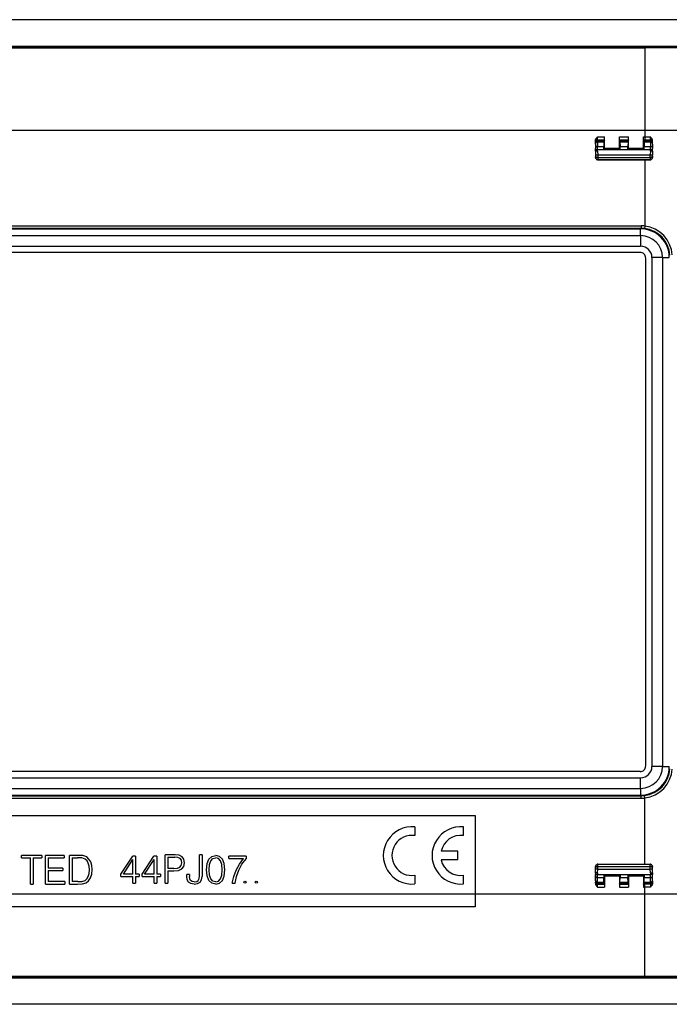
# Model space of a CAD drawing. Extents: x 0 to 420, y 0 to 297.
# Drawn here: x 344 to 382, y 84 to 141 of the extents above; entities that cross this region are included whole.
import ezdxf

# ---------------------------------------------------------------- set-up
doc = ezdxf.new("R2010")
doc.units = 0
doc.layers.get('0').update_dxf_attribs({"linetype": 'CONTINUOUS'})

msp = doc.modelspace()

# ---------------------------------------------------------------- linework, layer by layer
at = {"color": 7}
for p, q in [((396.866608, 141.331329), (258.190002, 141.331329)), ((259.608276, 139.784653), (395.448334, 139.784653)), ((327.726837, 139.768158), (380.159332, 139.768158)), ((327.728973, 139.685333), (380.159332, 139.685333)), ((380.159332, 139.685333), (380.159332, 139.768158)), ((380.159332, 139.685318), (380.159332, 134.896973)), ((330.111633, 134.896973), (380.159332, 134.896973)), ((380.159332, 134.897095), (380.159332, 134.507965)), ((377.27832, 134.211395), (377.27832, 134.282333)), ((377.27832, 134.145294), (377.27832, 134.211395)), ((377.411652, 134.507965), (377.805756, 134.507965)), ((377.411652, 134.344696), (377.411652, 134.507965)), ((377.411652, 134.344696), (377.804657, 134.344696)), ((377.411652, 134.339722), (377.411652, 134.344696)), ((377.411652, 134.339722), (377.411652, 134.278595)), ((377.411652, 134.278595), (377.781738, 134.278595)), ((377.411652, 134.210403), (377.411652, 134.278595)), ((377.411652, 134.210403), (377.779327, 134.210403)), ((377.411652, 134.210403), (377.411652, 133.956787)), ((377.779327, 134.210403), (377.774811, 133.956787)), ((377.779327, 134.210403), (377.781738, 134.278595)), ((377.802917, 134.339722), (377.781738, 134.278595)), ((377.804657, 134.344696), (377.802917, 134.339722)), ((377.804688, 134.344849), (377.805756, 134.507965)), ((377.807007, 133.852692), (377.805756, 134.507965)), ((378.682953, 133.852692), (378.684204, 134.507965)), ((378.684204, 134.507965), (379.20575, 134.507965)), ((378.685303, 134.344849), (378.684204, 134.507965)), ((378.685333, 134.344696), (379.204651, 134.344696)), ((378.685333, 134.344696), (378.708252, 134.278595)), ((378.708252, 134.278595), (379.181732, 134.278595)), ((378.710663, 134.210403), (378.708252, 134.278595)), ((378.710663, 134.210403), (379.179321, 134.210403)), ((378.710663, 134.210403), (378.715149, 133.956787)), ((379.179321, 134.210403), (379.174805, 133.956787)), ((379.179321, 134.210403), (379.181732, 134.278595)), ((379.204651, 134.344696), (379.181732, 134.278595)), ((379.204681, 134.344849), (379.20575, 134.507965)), ((379.207031, 133.852692), (379.20575, 134.507965)), ((380.082947, 133.852692), (380.084229, 134.507965)), ((380.084229, 134.507965), (380.159332, 134.507965)), ((380.085297, 134.344849), (380.084229, 134.507965)), ((380.085327, 134.344696), (380.159332, 134.344696)), ((380.085327, 134.344696), (380.087036, 134.339722)), ((380.087036, 134.339722), (380.108246, 134.278595)), ((380.108246, 134.278595), (380.478333, 134.278595)), ((380.110657, 134.210403), (380.108246, 134.278595)), ((380.110657, 134.210403), (380.478333, 134.210403)), ((380.110657, 134.210403), (380.115173, 133.956787)), ((380.159332, 134.507965), (380.47757, 134.507935)), ((380.159332, 134.507965), (380.159332, 134.344696)), ((380.159332, 134.344696), (380.478333, 134.344666)), ((380.478302, 134.344833), (380.47757, 134.507935)), ((380.478333, 134.339722), (380.478333, 134.344666)), ((380.478333, 134.339722), (380.478333, 134.278595)), ((380.478333, 134.210403), (380.478333, 134.278595)), ((380.478333, 134.210403), (380.478333, 133.956787)), ((380.611664, 134.211365), (380.611664, 134.281586)), ((380.611664, 134.145294), (380.611664, 134.211365)), ((377.27832, 134.090759), (377.27832, 134.145294)), ((377.27832, 134.090759), (377.27832, 133.837128)), ((377.27832, 133.773193), (377.27832, 133.837128)), ((377.27832, 133.686249), (377.27832, 133.773193)), ((377.27832, 133.686249), (377.286224, 133.459808)), ((377.411652, 133.956787), (377.774811, 133.956787)), ((377.411652, 133.764984), (377.411652, 133.956787)), ((377.411652, 133.764984), (380.478333, 133.764984)), ((377.411652, 133.680374), (377.411652, 133.764984)), ((377.411652, 133.680374), (377.419495, 133.456238)), ((377.773865, 133.81955), (377.774811, 133.956787)), ((377.773865, 133.81955), (377.807007, 133.852692)), ((377.773865, 133.81955), (378.716095, 133.81955)), ((377.807007, 133.852692), (378.682953, 133.852692)), ((378.716095, 133.81955), (378.682953, 133.852692)), ((378.715149, 133.956787), (379.174805, 133.956787)), ((378.716095, 133.81955), (378.715149, 133.956787)), ((379.173889, 133.81955), (379.174805, 133.956787)), ((379.173889, 133.81955), (379.207031, 133.852692)), ((379.173889, 133.81955), (380.116089, 133.81955)), ((379.207031, 133.852692), (380.082947, 133.852692)), ((380.116089, 133.81955), (380.082947, 133.852692)), ((380.115173, 133.956787), (380.478333, 133.956787)), ((380.116089, 133.81955), (380.115173, 133.956787)), ((380.478333, 133.680374), (380.47049, 133.456238)), ((380.478333, 133.764984), (380.478333, 133.956787)), ((380.478333, 133.680374), (380.478333, 133.764984)), ((380.611664, 133.686249), (380.60376, 133.459808)), ((380.611664, 134.090759), (380.611664, 134.145294)), ((380.611664, 134.090759), (380.611664, 133.837128)), ((380.611664, 133.773193), (380.611664, 133.837128)), ((380.611664, 133.686249), (380.611664, 133.773193)), ((377.286224, 133.459808), (377.287933, 133.410797)), ((377.287933, 133.410797), (377.290527, 133.336502)), ((377.419495, 133.456238), (380.47049, 133.456238)), ((377.419495, 133.456238), (377.421204, 133.309204)), ((377.421204, 133.309204), (380.468781, 133.309204)), ((377.421204, 133.309204), (377.425995, 133.171432)), ((377.425995, 133.171432), (377.425873, 133.164993)), ((377.42627, 133.171432), (377.426758, 133.171432)), ((377.426819, 133.171432), (377.426819, 133.164658)), ((377.426819, 133.171432), (380.463165, 133.171432)), ((380.463165, 133.164658), (377.426819, 133.164658)), ((380.159332, 133.164658), (380.159332, 129.314301)), ((380.463684, 133.171432), (380.463226, 133.171432)), ((380.468781, 133.309204), (380.463959, 133.171432)), ((380.464111, 133.164993), (380.463959, 133.171432)), ((380.468781, 133.309204), (380.47049, 133.456238)), ((380.60202, 133.410797), (380.599426, 133.336502)), ((380.60202, 133.410797), (380.60376, 133.459808)), ((275.110748, 129.327026), (379.945892, 129.327026)), ((275.110748, 129.183655), (379.945892, 129.183655)), ((275.142639, 129.151764), (379.914001, 129.151764)), ((379.945892, 129.183655), (379.914001, 129.151764)), ((379.914001, 128.756287), (379.914001, 129.151764)), ((379.945892, 129.327026), (379.945892, 129.183655)), ((380.159332, 129.314301), (380.143524, 129.171936)), ((275.142639, 128.756287), (379.914001, 128.756287)), ((379.914001, 128.756287), (379.914001, 128.143021)), ((275.142639, 128.143021), (379.914001, 128.143021)), ((379.878418, 127.783325), (275.178192, 127.783325)), ((380.211639, 97.879204), (380.211639, 127.450104)), ((381.184601, 127.485672), (380.571289, 127.485672)), ((380.57135, 127.485672), (380.57135, 97.843636)), ((381.184601, 127.485672), (381.184601, 97.843636)), ((381.184601, 127.485672), (381.580109, 127.485672)), ((379.878418, 97.54599), (275.178192, 97.545982)), ((381.184601, 97.843636), (380.57135, 97.843636)), ((381.184601, 97.843636), (381.580109, 97.843636)), ((275.142639, 97.186287), (379.914001, 97.186287)), ((379.914001, 96.573029), (379.914001, 97.186348)), ((275.142639, 96.573029), (379.914001, 96.573029)), ((379.914001, 96.573029), (379.914001, 96.177544)), ((275.110748, 96.145645), (379.945892, 96.145645)), ((275.110748, 96.002289), (379.945892, 96.002289)), ((275.142639, 96.177544), (379.914001, 96.177544)), ((379.945892, 96.145645), (379.914001, 96.177544)), ((379.945892, 96.002289), (379.945892, 96.145645)), ((380.159332, 96.014999), (380.143524, 96.157364)), ((380.159332, 92.163231), (380.159332, 96.014977)), ((324.944977, 94.997986), (370.27832, 94.997986)), ((370.27832, 94.997986), (370.27832, 90.432213)), ((366.777771, 94.322968), (366.777771, 93.819542)), ((369.611664, 93.819534), (369.611664, 94.32296)), ((369.278259, 92.914696), (368.311859, 92.914696)), ((369.278259, 92.414604), (369.278259, 92.914696)), ((343.896851, 92.532486), (343.896851, 92.669243)), ((345.088318, 92.669243), (343.896851, 92.669243)), ((343.896851, 92.532486), (344.416077, 92.532486)), ((344.416077, 91.002579), (344.416077, 92.532486)), ((344.569092, 92.532486), (345.088318, 92.532486)), ((344.569092, 92.532486), (344.569092, 91.002579)), ((345.088318, 92.669243), (345.088318, 92.532486)), ((345.294617, 91.002579), (345.294617, 92.669243)), ((346.386414, 92.669243), (345.294617, 92.669243)), ((345.447632, 92.532486), (346.386414, 92.532486)), ((345.447632, 92.532486), (345.447632, 91.927475)), ((346.386414, 92.669243), (346.386414, 92.532486)), ((347.088776, 92.669243), (346.697052, 92.669243)), ((346.697052, 91.002579), (346.697052, 92.669243)), ((346.850037, 92.532486), (346.850037, 91.139336)), ((346.850037, 92.532486), (347.156006, 92.532486)), ((347.202362, 92.669243), (347.088776, 92.669243)), ((347.411011, 92.520889), (347.156006, 92.532486)), ((347.468933, 92.655334), (347.202362, 92.669243)), ((347.605713, 92.458305), (347.411011, 92.520889)), ((347.689148, 92.578842), (347.468933, 92.655334)), ((347.710022, 92.358627), (347.605713, 92.458305)), ((347.821289, 92.458305), (347.689148, 92.578842)), ((347.78421, 92.221863), (347.710022, 92.358627)), ((347.920959, 92.293724), (347.821289, 92.458305)), ((349.68277, 91.56794), (350.368896, 92.618004)), ((349.821838, 91.56794), (350.380493, 92.425606)), ((350.533478, 92.618004), (350.368896, 92.618004)), ((350.380493, 91.56794), (350.380493, 92.425606)), ((350.533478, 92.618004), (350.533478, 91.56794)), ((350.915955, 91.56794), (351.602112, 92.618004)), ((351.055054, 91.56794), (351.613678, 92.425606)), ((351.766663, 92.618004), (351.602112, 92.618004)), ((351.613678, 91.56794), (351.613678, 92.425606)), ((351.766663, 92.618004), (351.766663, 91.56794)), ((352.24884, 91.04406), (352.24884, 92.710724)), ((352.830658, 92.710724), (352.24884, 92.710724)), ((352.401825, 92.573967), (352.401825, 91.904053)), ((352.401825, 92.573967), (352.8237, 92.573967)), ((352.999878, 92.553101), (352.8237, 92.573967)), ((353.069397, 92.680595), (352.830658, 92.710724)), ((353.122742, 92.492828), (352.999878, 92.553101)), ((353.238617, 92.592506), (353.069397, 92.680595)), ((353.19458, 92.390839), (353.122742, 92.492828)), ((353.220093, 92.244804), (353.19458, 92.390839)), ((353.342957, 92.446472), (353.238617, 92.592506)), ((353.377716, 92.242485), (353.342957, 92.446472)), ((354.249298, 91.484489), (354.249298, 92.710724)), ((354.402283, 92.710724), (354.249298, 92.710724)), ((354.402283, 92.710724), (354.402283, 91.449722)), ((354.698975, 92.191483), (354.800995, 92.45343)), ((354.800995, 92.45343), (354.967896, 92.611053)), ((354.842712, 92.138176), (354.912262, 92.356071)), ((354.912262, 92.356071), (355.028137, 92.483559)), ((354.967896, 92.611053), (355.195038, 92.664368)), ((355.028137, 92.483559), (355.195038, 92.527603)), ((355.419891, 92.608734), (355.195038, 92.664368)), ((355.359619, 92.483559), (355.195038, 92.527603)), ((355.477844, 92.356071), (355.359619, 92.483559)), ((355.589111, 92.451111), (355.419891, 92.608734)), ((355.547394, 92.138176), (355.477844, 92.356071)), ((355.691101, 92.189163), (355.589111, 92.451111)), ((355.948425, 92.481239), (355.948425, 92.618004)), ((356.956757, 92.618004), (355.948425, 92.618004)), ((355.948425, 92.481239), (356.801453, 92.481239)), ((356.569641, 92.154396), (356.801453, 92.481239)), ((356.722626, 92.152084), (356.956757, 92.476608)), ((356.956757, 92.618004), (356.956757, 92.476608)), ((369.278259, 92.414604), (368.305206, 92.414604)), ((346.305298, 91.927475), (345.447632, 91.927475)), ((345.447632, 91.790703), (346.305298, 91.790703)), ((345.447632, 91.790703), (345.447632, 91.139336)), ((346.305298, 91.927475), (346.305298, 91.790703)), ((347.830566, 92.048004), (347.78421, 92.221863)), ((347.846802, 91.834747), (347.830566, 92.048004)), ((347.830566, 91.612213), (347.846802, 91.834747)), ((347.981232, 92.087418), (347.920959, 92.293724)), ((348.004395, 91.839386), (347.981232, 92.087418)), ((347.981232, 91.572815), (348.004395, 91.839386)), ((352.758789, 91.904053), (352.401825, 91.904053)), ((352.401825, 91.767288), (352.401825, 91.04406)), ((352.401825, 91.767288), (352.75647, 91.767288)), ((352.75647, 91.767288), (353.027679, 91.795105)), ((352.758789, 91.904053), (352.962769, 91.92028)), ((352.962769, 91.92028), (353.106506, 91.980545)), ((353.027679, 91.795105), (353.222412, 91.883194)), ((353.106506, 91.980545), (353.189941, 92.084854)), ((353.189941, 92.084854), (353.220093, 92.244804)), ((353.222412, 91.883194), (353.338318, 92.03154)), ((353.338318, 92.03154), (353.377716, 92.242485)), ((354.664215, 91.832191), (354.698975, 92.191483)), ((354.698975, 91.470581), (354.664215, 91.832191)), ((354.821838, 91.832191), (354.842712, 92.138176)), ((354.842712, 91.523895), (354.821838, 91.832191)), ((355.570557, 91.832191), (355.547394, 92.138176)), ((355.547394, 91.521576), (355.570557, 91.832191)), ((355.72821, 91.829872), (355.691101, 92.189163)), ((355.691101, 91.468262), (355.72821, 91.829872)), ((356.247437, 91.435814), (356.384216, 91.806694)), ((356.384216, 91.806694), (356.569641, 92.154396)), ((356.407379, 91.438126), (356.53952, 91.809013)), ((356.53952, 91.809013), (356.722626, 92.152084)), ((377.27832, 91.643051), (377.286224, 91.869507)), ((377.286224, 91.869507), (377.287933, 91.918518)), ((377.287933, 91.918518), (377.290527, 91.992805)), ((377.411652, 91.648933), (377.419495, 91.873062)), ((377.419495, 91.873062), (377.421204, 92.020103)), ((377.419495, 91.873062), (380.47049, 91.873062)), ((377.421204, 92.020103), (377.425995, 92.157883)), ((377.421204, 92.020103), (380.468781, 92.020103)), ((377.425873, 92.164322), (377.425995, 92.157875)), ((377.426544, 92.157875), (377.426086, 92.157875)), ((377.426819, 92.16465), (380.463165, 92.16465)), ((377.426819, 92.16465), (380.463165, 92.16465)), ((377.426819, 92.16465), (380.463165, 92.16465)), ((377.426819, 92.16465), (380.463165, 92.16465)), ((377.426819, 92.16465), (380.463165, 92.16465)), ((377.426819, 92.16465), (380.463165, 92.16465)), ((377.426819, 92.16465), (380.463165, 92.16465)), ((377.426819, 92.158066), (377.426819, 92.164345)), ((377.426819, 92.157883), (380.463165, 92.157883)), ((380.463165, 92.157883), (380.463165, 92.16465)), ((380.46344, 92.157875), (380.463898, 92.157875)), ((380.463959, 92.157875), (380.464111, 92.164322)), ((380.468781, 92.020103), (380.463959, 92.157883)), ((380.47049, 91.873062), (380.468781, 92.020103)), ((380.478333, 91.648933), (380.47049, 91.873062)), ((380.60202, 91.918518), (380.599426, 91.992805)), ((380.60376, 91.869507), (380.60202, 91.918518)), ((380.611664, 91.643051), (380.60376, 91.869507)), ((347.41333, 91.148613), (347.594116, 91.201927)), ((347.594116, 91.201927), (347.705383, 91.296967)), ((347.654388, 91.074432), (347.802734, 91.190338)), ((347.705383, 91.296967), (347.78421, 91.433731)), ((347.78421, 91.433731), (347.830566, 91.612213)), ((347.802734, 91.190338), (347.914001, 91.357231)), ((347.914001, 91.357231), (347.981232, 91.572815)), ((349.68277, 91.445084), (349.68277, 91.56794)), ((349.68277, 91.445084), (350.380493, 91.445084)), ((350.380493, 91.56794), (349.821838, 91.56794)), ((350.380493, 91.04406), (350.380493, 91.445084)), ((350.746735, 91.56794), (350.533478, 91.56794)), ((350.533478, 91.445084), (350.533478, 91.04406)), ((350.533478, 91.445084), (350.746735, 91.445084)), ((350.746735, 91.56794), (350.746735, 91.445084)), ((350.915955, 91.445084), (350.915955, 91.56794)), ((350.915955, 91.445084), (351.613678, 91.445084)), ((351.613678, 91.56794), (351.055054, 91.56794)), ((351.613678, 91.04406), (351.613678, 91.445084)), ((351.979919, 91.56794), (351.766663, 91.56794)), ((351.766663, 91.445084), (351.766663, 91.04406)), ((351.766663, 91.445084), (351.979919, 91.445084)), ((351.979919, 91.56794), (351.979919, 91.445084)), ((353.514465, 91.435814), (353.514465, 91.556351)), ((353.66748, 91.556351), (353.514465, 91.556351)), ((353.539978, 91.243416), (353.514465, 91.435814)), ((353.621094, 91.106651), (353.539978, 91.243416)), ((353.66748, 91.556351), (353.66748, 91.449722)), ((353.683685, 91.308311), (353.66748, 91.449722)), ((353.73468, 91.21096), (353.683685, 91.308311)), ((353.822784, 91.153008), (353.73468, 91.21096)), ((354.087036, 91.153008), (354.182068, 91.215599)), ((354.182068, 91.215599), (354.233063, 91.324547)), ((354.233063, 91.324547), (354.249298, 91.484489)), ((354.281738, 91.111282), (354.369843, 91.252686)), ((354.369843, 91.252686), (354.402283, 91.449722)), ((354.800995, 91.208633), (354.698975, 91.470581)), ((354.967896, 91.05101), (354.800995, 91.208633)), ((354.912262, 91.305992), (354.842712, 91.523895)), ((355.028137, 91.176186), (354.912262, 91.305992)), ((355.195038, 91.134468), (355.028137, 91.176186)), ((355.195038, 91.134468), (355.359619, 91.176186)), ((355.359619, 91.176186), (355.477844, 91.305992)), ((355.419891, 91.048698), (355.589111, 91.208633)), ((355.477844, 91.305992), (355.547394, 91.521576)), ((355.589111, 91.208633), (355.691101, 91.468262)), ((356.159363, 91.04406), (356.247437, 91.435814)), ((356.321625, 91.04406), (356.407379, 91.438126)), ((366.777771, 91.509781), (366.777771, 91.006348)), ((369.611664, 91.00634), (369.611664, 91.509766)), ((377.27832, 91.643051), (377.27832, 91.556114)), ((377.27832, 91.49218), (377.27832, 91.556114)), ((377.27832, 91.238556), (377.27832, 91.49218)), ((377.27832, 91.184013), (377.27832, 91.238556)), ((377.27832, 91.184013), (377.27832, 91.117912)), ((377.411652, 91.648933), (377.411652, 91.564323)), ((377.411652, 91.564323), (380.478333, 91.564323)), ((377.411652, 91.372528), (377.411652, 91.564323)), ((377.411652, 91.372528), (377.774811, 91.372528)), ((377.411652, 91.118904), (377.411652, 91.372528)), ((377.773865, 91.509766), (377.774811, 91.372528)), ((377.773865, 91.509766), (378.716095, 91.509766)), ((377.773865, 91.509766), (377.807007, 91.476624)), ((377.779327, 91.118904), (377.774811, 91.372528)), ((377.807007, 91.476624), (377.805756, 90.821342)), ((377.807007, 91.476624), (378.682953, 91.476624)), ((378.716095, 91.509766), (378.682953, 91.476624)), ((378.682953, 91.476624), (378.684204, 90.821342)), ((378.710663, 91.118904), (378.715149, 91.372528)), ((378.716095, 91.509766), (378.715149, 91.372528)), ((378.715149, 91.372528), (379.174805, 91.372528)), ((379.173889, 91.509766), (379.174805, 91.372528)), ((379.173889, 91.509766), (380.116089, 91.509766)), ((379.173889, 91.509766), (379.207031, 91.476624)), ((379.179321, 91.118904), (379.174805, 91.372528)), ((379.207031, 91.476624), (379.20575, 90.821342)), ((379.207031, 91.476624), (380.082947, 91.476624)), ((380.116089, 91.509766), (380.082947, 91.476624)), ((380.082947, 91.476624), (380.084229, 90.821342)), ((380.110657, 91.118904), (380.115173, 91.372528)), ((380.116089, 91.509766), (380.115173, 91.372528)), ((380.115173, 91.372528), (380.478333, 91.372528)), ((380.478333, 91.648933), (380.478333, 91.564323)), ((380.478333, 91.372528), (380.478333, 91.564323)), ((380.478333, 91.118904), (380.478333, 91.372528)), ((380.611664, 91.643051), (380.611664, 91.556114)), ((380.611664, 91.49218), (380.611664, 91.556114)), ((380.611664, 91.238556), (380.611664, 91.49218)), ((380.611664, 91.184013), (380.611664, 91.238556)), ((380.611664, 91.184013), (380.611664, 91.117935)), ((344.416077, 91.002579), (344.569092, 91.002579)), ((345.294617, 91.002579), (346.414246, 91.002579)), ((346.414246, 91.139336), (345.447632, 91.139336)), ((346.414246, 91.139336), (346.414246, 91.002579)), ((346.697052, 91.002579), (347.156006, 91.002579)), ((347.172241, 91.139336), (346.850037, 91.139336)), ((347.156006, 91.002579), (347.438812, 91.01416)), ((347.172241, 91.139336), (347.41333, 91.148613)), ((347.438812, 91.01416), (347.654388, 91.074432)), ((350.380493, 91.04406), (350.533478, 91.04406)), ((351.613678, 91.04406), (351.766663, 91.04406)), ((352.24884, 91.04406), (352.401825, 91.04406)), ((353.755554, 91.02552), (353.621094, 91.106651)), ((353.943298, 90.997704), (353.755554, 91.02552)), ((353.947937, 91.134468), (353.822784, 91.153008)), ((353.943298, 90.997704), (354.138031, 91.027832)), ((353.947937, 91.134468), (354.087036, 91.153008)), ((354.138031, 91.027832), (354.281738, 91.111282)), ((355.195038, 90.997704), (354.967896, 91.05101)), ((355.195038, 90.997704), (355.419891, 91.048698)), ((356.159363, 91.04406), (356.321625, 91.04406)), ((377.27832, 91.046974), (377.27832, 91.117912)), ((377.411652, 91.118904), (377.779327, 91.118904)), ((377.411652, 91.05072), (377.411652, 91.118904)), ((377.411652, 91.05072), (377.781738, 91.05072)), ((377.411652, 90.989594), (377.411652, 91.05072)), ((377.411652, 90.989594), (377.411652, 90.984619)), ((377.411652, 90.984619), (377.804657, 90.984619)), ((377.411652, 90.821342), (377.411652, 90.984619)), ((377.411652, 90.821342), (377.805756, 90.821342)), ((377.779327, 91.118904), (377.781738, 91.05072)), ((377.802917, 90.989594), (377.781738, 91.05072)), ((377.804657, 90.984619), (377.802917, 90.989594)), ((377.804688, 90.984451), (377.805756, 90.821342)), ((378.685303, 90.984451), (378.684204, 90.821342)), ((378.684204, 90.821342), (379.20575, 90.821342)), ((378.685333, 90.984619), (378.708252, 91.05072)), ((378.685333, 90.984619), (379.204651, 90.984619)), ((378.710663, 91.118904), (378.708252, 91.05072)), ((378.708252, 91.05072), (379.181732, 91.05072)), ((378.710663, 91.118904), (379.179321, 91.118904)), ((379.179321, 91.118904), (379.181732, 91.05072)), ((379.204651, 90.984619), (379.181732, 91.05072)), ((379.204681, 90.984451), (379.20575, 90.821342)), ((380.085297, 90.984451), (380.084229, 90.821342)), ((380.084229, 90.821342), (380.159332, 90.821342)), ((380.085327, 90.984619), (380.087036, 90.989594)), ((380.085327, 90.984619), (380.159332, 90.984619)), ((380.087036, 90.989594), (380.108246, 91.05072)), ((380.110657, 91.118904), (380.108246, 91.05072)), ((380.108246, 91.05072), (380.478333, 91.05072)), ((380.110657, 91.118904), (380.478333, 91.118904)), ((380.478333, 90.984642), (380.159332, 90.984619)), ((380.159332, 90.821342), (380.159332, 90.984619)), ((380.47757, 90.821365), (380.159332, 90.821335)), ((380.159332, 90.432213), (380.159332, 90.821342)), ((380.478302, 90.984474), (380.47757, 90.821365)), ((380.478333, 91.05072), (380.478333, 91.118904)), ((380.478333, 90.989594), (380.478333, 91.05072)), ((380.478333, 90.989594), (380.478333, 90.984642)), ((380.611664, 91.117935), (380.611664, 91.047722)), ((324.944977, 90.432014), (370.27832, 90.432014)), ((370.27832, 90.432327), (370.27832, 89.66465)), ((370.27832, 90.432327), (380.159332, 90.432327)), ((380.159332, 85.643982), (380.159332, 90.432327)), ((370.27832, 89.66465), (324.944977, 89.66465)), ((259.608276, 85.544655), (395.448334, 85.544655)), ((327.726837, 85.561157), (380.159332, 85.561157)), ((327.728973, 85.643982), (380.159332, 85.643982)), ((380.159332, 85.643982), (380.159332, 85.561157)), ((396.866608, 83.997986), (258.190002, 83.997986))]:
    msp.add_line(p, q, dxfattribs=at)
for points in [[(380.159332, 134.896973), (382.276611, 134.899292), (384.393646, 134.905823), (386.507507, 134.91626), (388.615875, 134.930618), (390.716919, 134.949203), (392.80896, 134.972534), (394.345398, 134.993195), (395.874817, 135.017075)], [(377.27832, 134.282333), (377.280396, 134.309296), (377.286255, 134.335403), (377.295227, 134.360168), (377.303589, 134.377701), (377.313019, 134.394318), (377.327972, 134.416656), (377.343903, 134.437103), (377.365936, 134.46199), (377.380951, 134.4776), (377.411652, 134.507965)], [(377.411621, 134.344696), (377.3927, 134.343323), (377.374084, 134.339294), (377.356262, 134.332642), (377.3396, 134.323517), (377.324341, 134.312134), (377.310913, 134.298676), (377.2995, 134.283447), (377.290405, 134.266769), (377.283691, 134.248947), (377.279663, 134.230362), (377.27832, 134.211395)], [(377.411621, 134.278595), (377.3927, 134.277222), (377.374084, 134.273193), (377.356262, 134.266541), (377.3396, 134.257416), (377.324341, 134.246033), (377.310913, 134.232574), (377.2995, 134.217346), (377.290405, 134.200668), (377.283691, 134.182846), (377.279663, 134.164261), (377.27832, 134.145294)], [(377.411621, 134.210419), (377.3927, 134.209198), (377.374084, 134.205566), (377.356262, 134.1996), (377.3396, 134.191422), (377.324341, 134.181183), (377.310913, 134.169113), (377.2995, 134.155457), (377.290405, 134.140472), (377.283691, 134.124481), (377.279663, 134.107788), (377.27832, 134.090759)], [(380.611664, 134.281586), (380.61087, 134.297882), (380.608673, 134.313843), (380.605164, 134.329361), (380.600555, 134.34436), (380.588562, 134.37262), (380.575378, 134.396042), (380.560791, 134.417419), (380.54425, 134.438354), (380.532867, 134.451447), (380.509583, 134.476196), (380.47757, 134.507935)], [(380.611694, 134.211365), (380.610352, 134.230331), (380.606262, 134.248917), (380.599609, 134.266739), (380.590454, 134.283417), (380.579102, 134.298645), (380.565674, 134.312103), (380.550415, 134.323486), (380.533691, 134.332611), (380.515869, 134.339264), (380.497314, 134.343292), (380.478333, 134.344666)], [(380.611694, 134.145294), (380.610352, 134.164261), (380.606262, 134.182846), (380.599609, 134.200668), (380.590454, 134.217346), (380.579102, 134.232574), (380.565674, 134.246033), (380.550415, 134.257416), (380.533691, 134.266541), (380.515869, 134.273193), (380.497314, 134.277222), (380.478333, 134.278595)], [(380.611694, 134.090759), (380.610352, 134.107788), (380.606262, 134.124481), (380.599609, 134.140472), (380.590454, 134.155457), (380.579102, 134.169113), (380.565674, 134.181183), (380.550415, 134.191422), (380.533691, 134.1996), (380.515869, 134.205566), (380.497314, 134.209198), (380.478333, 134.210419)], [(377.411621, 133.956787), (377.3927, 133.955566), (377.374084, 133.951935), (377.356262, 133.945969), (377.3396, 133.93779), (377.324341, 133.927551), (377.310913, 133.915482), (377.2995, 133.901825), (377.290405, 133.886841), (377.283691, 133.87085), (377.279663, 133.854156), (377.27832, 133.837128)], [(377.27832, 133.773193), (377.279663, 133.772034), (377.283691, 133.770874), (377.290405, 133.769775), (377.2995, 133.768753), (377.310913, 133.767822), (377.324341, 133.766998), (377.3396, 133.766296), (377.356262, 133.765717), (377.374084, 133.76532), (377.3927, 133.765076), (377.411621, 133.764984)], [(377.411652, 133.680374), (377.36026, 133.680115), (377.314331, 133.681274), (377.29184, 133.682892), (377.280212, 133.684921), (377.279022, 133.68544), (377.278534, 133.685791), (377.278412, 133.685974), (377.27832, 133.686249)], [(380.611694, 133.837128), (380.610352, 133.854156), (380.606262, 133.87085), (380.599609, 133.886841), (380.590454, 133.901825), (380.579102, 133.915482), (380.565674, 133.927551), (380.550415, 133.93779), (380.533691, 133.945969), (380.515869, 133.951935), (380.497314, 133.955566), (380.478333, 133.956787)], [(380.478333, 133.764984), (380.497314, 133.765076), (380.515869, 133.76532), (380.533691, 133.765717), (380.550415, 133.766296), (380.565674, 133.766998), (380.579102, 133.767822), (380.590454, 133.768753), (380.599609, 133.769775), (380.606262, 133.770874), (380.610352, 133.772034), (380.611694, 133.773193)], [(380.611664, 133.686249), (380.611603, 133.686066), (380.611359, 133.68573), (380.61087, 133.685394), (380.609131, 133.684723), (380.604797, 133.683792), (380.590729, 133.68222), (380.559174, 133.680649), (380.478333, 133.680374)], [(377.286255, 133.459793), (377.287598, 133.458679), (377.291748, 133.457672), (377.29834, 133.456818), (377.307495, 133.4561), (377.318848, 133.455566), (377.332336, 133.4552), (377.347534, 133.455032), (377.364197, 133.455048), (377.381958, 133.455261), (377.400513, 133.455658), (377.419495, 133.456238)], [(377.287964, 133.410782), (377.289795, 133.395996), (377.294189, 133.381577), (377.301086, 133.367828), (377.310364, 133.355011), (377.321777, 133.343384), (377.335205, 133.333176), (377.350281, 133.324585), (377.36676, 133.31778), (377.384277, 133.312881), (377.402588, 133.309998), (377.421204, 133.309204)], [(377.290527, 133.336502), (377.293365, 133.308441), (377.299896, 133.281006), (377.31015, 133.25473), (377.32428, 133.230316), (377.338379, 133.212662), (377.354919, 133.197296), (377.378052, 133.182724), (377.412872, 133.172256), (377.425995, 133.171417)], [(377.425842, 133.164658), (377.40509, 133.166855), (377.383911, 133.173584), (377.371307, 133.179962), (377.360046, 133.187363), (377.341888, 133.20343), (377.327301, 133.221161), (377.31543, 133.240448), (377.30603, 133.260788), (377.29892, 133.281906), (377.292328, 133.314468), (377.290527, 133.336502)], [(380.599426, 133.336502), (380.596649, 133.308655), (380.59021, 133.281403), (380.580078, 133.25528), (380.566162, 133.230988), (380.552277, 133.213394), (380.53595, 133.198029), (380.513123, 133.183319), (380.479095, 133.172531), (380.463959, 133.171432)], [(380.464142, 133.164658), (380.479523, 133.165878), (380.49408, 133.169189), (380.50769, 133.174286), (380.52002, 133.180756), (380.531097, 133.188232), (380.548859, 133.204224), (380.563202, 133.221909), (380.57489, 133.241089), (380.584167, 133.261322), (380.593842, 133.292969), (380.598816, 133.325546), (380.599426, 133.336502)], [(380.46875, 133.309204), (380.487427, 133.309998), (380.505676, 133.312881), (380.523193, 133.31778), (380.539673, 133.324585), (380.55481, 133.333176), (380.568176, 133.343384), (380.57959, 133.355011), (380.588867, 133.367828), (380.595825, 133.381577), (380.60022, 133.395996), (380.602051, 133.410782)], [(380.470459, 133.456238), (380.489441, 133.455658), (380.507996, 133.455261), (380.525757, 133.455048), (380.54248, 133.455032), (380.557617, 133.4552), (380.571106, 133.455566), (380.58252, 133.4561), (380.591614, 133.456818), (380.598267, 133.457672), (380.602356, 133.458679), (380.60376, 133.459793)], [(377.419495, 91.873062), (377.400513, 91.873642), (377.381958, 91.874039), (377.364197, 91.874237), (377.347534, 91.874268), (377.332336, 91.8741), (377.318848, 91.873734), (377.307495, 91.873199), (377.29834, 91.872498), (377.291748, 91.871628), (377.287598, 91.870621), (377.286255, 91.869507)], [(377.421204, 92.020111), (377.402588, 92.019287), (377.384277, 92.016418), (377.36676, 92.011536), (377.350281, 92.004715), (377.335205, 91.996124), (377.321777, 91.985901), (377.310364, 91.974289), (377.301086, 91.961472), (377.294189, 91.947723), (377.289795, 91.933319), (377.287964, 91.918518)], [(377.425842, 92.16465), (377.410461, 92.163422), (377.395905, 92.16011), (377.382294, 92.155014), (377.369965, 92.148552), (377.358887, 92.141068), (377.341125, 92.125092), (377.326782, 92.107399), (377.315063, 92.088219), (377.305817, 92.067986), (377.296112, 92.036331), (377.291168, 92.003761), (377.290527, 91.992805)], [(377.290527, 91.992805), (377.293335, 92.02066), (377.299774, 92.047913), (377.309906, 92.07402), (377.323792, 92.098312), (377.337708, 92.115913), (377.354034, 92.131279), (377.376862, 92.145988), (377.410889, 92.156776), (377.425995, 92.157875)], [(380.599426, 91.992805), (380.596619, 92.020866), (380.590088, 92.048309), (380.579803, 92.074577), (380.565704, 92.098991), (380.551605, 92.116638), (380.535034, 92.132004), (380.511902, 92.146584), (380.477081, 92.157043), (380.463959, 92.157883)], [(380.464142, 92.16465), (380.484894, 92.162453), (380.506073, 92.155716), (380.518646, 92.149353), (380.529907, 92.141953), (380.548096, 92.125885), (380.562683, 92.108147), (380.574554, 92.088867), (380.583954, 92.068512), (380.591064, 92.047409), (380.597656, 92.014839), (380.599426, 91.992805)], [(380.602051, 91.918518), (380.60022, 91.933319), (380.595825, 91.947723), (380.588867, 91.961472), (380.57959, 91.974289), (380.568176, 91.985901), (380.55481, 91.996124), (380.539673, 92.004715), (380.523193, 92.011536), (380.505676, 92.016418), (380.487427, 92.019287), (380.46875, 92.020111)], [(380.60376, 91.869507), (380.602356, 91.870621), (380.598267, 91.871628), (380.591614, 91.872498), (380.58252, 91.873199), (380.571106, 91.873734), (380.557617, 91.8741), (380.54248, 91.874268), (380.525757, 91.874237), (380.507996, 91.874039), (380.489441, 91.873642), (380.470459, 91.873062)], [(377.411652, 91.648933), (377.36026, 91.649185), (377.314331, 91.648018), (377.29184, 91.646408), (377.280212, 91.644386), (377.279022, 91.643867), (377.278534, 91.643517), (377.278412, 91.643333), (377.27832, 91.643059)], [(377.411621, 91.564331), (377.3927, 91.56424), (377.374084, 91.563995), (377.356262, 91.563583), (377.3396, 91.563019), (377.324341, 91.562317), (377.310913, 91.561493), (377.2995, 91.560547), (377.290405, 91.559525), (377.283691, 91.558426), (377.279663, 91.557281), (377.27832, 91.556122)], [(377.27832, 91.492188), (377.279663, 91.475159), (377.283691, 91.458466), (377.290405, 91.442474), (377.2995, 91.42749), (377.310913, 91.413818), (377.324341, 91.401749), (377.3396, 91.39151), (377.356262, 91.383331), (377.374084, 91.37738), (377.3927, 91.373749), (377.411621, 91.372528)], [(377.27832, 91.238556), (377.279663, 91.221527), (377.283691, 91.204834), (377.290405, 91.188843), (377.2995, 91.173859), (377.310913, 91.160202), (377.324341, 91.148132), (377.3396, 91.137894), (377.356262, 91.129715), (377.374084, 91.123749), (377.3927, 91.120117), (377.411621, 91.118896)], [(377.27832, 91.184021), (377.279663, 91.165039), (377.283691, 91.146454), (377.290405, 91.128632), (377.2995, 91.111954), (377.310913, 91.096725), (377.324341, 91.083282), (377.3396, 91.071884), (377.356262, 91.062775), (377.374084, 91.056122), (377.3927, 91.052078), (377.411621, 91.05072)], [(380.478333, 91.648933), (380.529724, 91.649193), (380.575653, 91.648026), (380.598145, 91.646408), (380.609772, 91.644386), (380.610962, 91.643867), (380.61142, 91.643517), (380.611572, 91.643333), (380.611664, 91.643059)], [(380.611694, 91.556122), (380.610352, 91.557281), (380.606262, 91.558426), (380.599609, 91.559525), (380.590454, 91.560547), (380.579102, 91.561493), (380.565674, 91.562317), (380.550415, 91.563019), (380.533691, 91.563583), (380.515869, 91.563995), (380.497314, 91.56424), (380.478333, 91.564331)], [(380.478333, 91.372528), (380.497314, 91.373749), (380.515869, 91.37738), (380.533691, 91.383331), (380.550415, 91.39151), (380.565674, 91.401749), (380.579102, 91.413818), (380.590454, 91.42749), (380.599609, 91.442474), (380.606262, 91.458466), (380.610352, 91.475159), (380.611694, 91.492188)], [(380.478333, 91.118896), (380.497314, 91.120117), (380.515869, 91.123749), (380.533691, 91.129715), (380.550415, 91.137894), (380.565674, 91.148132), (380.579102, 91.160202), (380.590454, 91.173859), (380.599609, 91.188843), (380.606262, 91.204834), (380.610352, 91.221527), (380.611694, 91.238556)], [(380.478333, 91.05072), (380.497314, 91.052078), (380.515869, 91.056122), (380.533691, 91.062775), (380.550415, 91.071884), (380.565674, 91.083282), (380.579102, 91.096725), (380.590454, 91.111954), (380.599609, 91.128632), (380.606262, 91.146454), (380.610352, 91.165039), (380.611694, 91.184021)], [(377.27832, 91.11792), (377.279663, 91.098938), (377.283691, 91.080353), (377.290405, 91.062531), (377.2995, 91.045853), (377.310913, 91.030624), (377.324341, 91.017181), (377.3396, 91.005783), (377.356262, 90.996674), (377.374084, 90.990021), (377.3927, 90.985977), (377.411621, 90.984619)], [(377.27832, 91.046974), (377.280396, 91.020004), (377.286255, 90.993912), (377.295227, 90.969147), (377.303589, 90.951599), (377.313019, 90.934982), (377.327972, 90.912651), (377.343903, 90.892204), (377.365936, 90.867317), (377.380951, 90.851707), (377.411652, 90.821342)], [(380.611664, 91.047722), (380.61087, 91.031433), (380.608673, 91.015465), (380.605164, 90.999939), (380.600555, 90.984932), (380.588562, 90.956688), (380.575256, 90.933105), (380.560577, 90.911598), (380.544098, 90.890755), (380.532776, 90.877724), (380.509583, 90.853111), (380.47757, 90.821365)], [(380.478333, 90.98465), (380.497314, 90.985992), (380.515869, 90.990051), (380.533691, 90.996689), (380.550415, 91.005798), (380.565674, 91.017212), (380.579102, 91.03064), (380.590454, 91.045868), (380.599609, 91.062561), (380.606262, 91.080383), (380.610352, 91.098969), (380.611694, 91.117935)], [(380.159332, 90.432327), (382.276611, 90.430016), (384.393646, 90.423485), (386.507507, 90.413048), (388.615875, 90.398689), (390.716919, 90.380096), (392.80899, 90.356766), (394.345398, 90.336113), (395.874817, 90.312225)]]:
    msp.add_lwpolyline(points, dxfattribs=at)
for centre in [(356.890076, 91.110725), (357.556763, 91.110725)]:
    msp.add_circle(centre, 0.066667, dxfattribs=at)
for centre, radius, start, end in [((380.316925, 9062.669922), 8922.902012, 269.998987, 270.097136), ((381.332672, -12587.421875), 12727.106983, 89.936359, 90.005282), ((379.914215, 127.485886), 1.665863, 359.992574, 90.007427), ((379.945984, 127.512421), 1.671238, 83.211477, 90.002899), ((379.945892, 127.529373), 1.797652, 83.180974, 89.999654), ((379.947632, 127.517227), 1.666162, 3.631058, 83.247985), ((379.945587, 127.521164), 1.805825, 3.600247, 83.202632), ((379.898987, 127.470604), 1.285941, 0.671605, 89.33102), ((379.899963, 127.471573), 0.671678, 1.176525, 88.829049), ((379.878479, 127.45015), 0.333164, 359.991114, 90.008895), ((379.878479, 97.87915), 0.333164, 269.991105, 0.008886), ((379.899902, 97.857674), 0.671678, 271.176525, 358.829052), ((379.914215, 97.843422), 1.665863, 269.992573, 0.007426), ((379.898926, 97.858643), 1.285941, 270.671603, 359.33102), ((379.947632, 97.81208), 1.666162, 276.752022, 356.368966), ((379.945587, 97.808144), 1.805825, 276.797374, 356.399747), ((379.945984, 97.816887), 1.671239, 269.997101, 276.788523), ((379.945892, 97.800034), 1.797747, 270.00051, 276.818828), ((366.611115, 92.664658), 1.666666, 84.261114, 275.738873), ((369.444946, 92.66465), 1.666666, 84.26, 275.739412), ((366.61142, 92.664665), 1.166804, 81.802464, 278.197536), ((369.444946, 92.673027), 1.158562, 81.727018, 167.959952), ((369.444946, 92.664642), 1.166843, 192.373538, 278.213867), ((380.463013, 92.072517), 0.092132, 73.766439, 89.902618), ((380.463013, 92.072517), 0.092132, 73.766439, 89.902618), ((380.463013, 92.072517), 0.092132, 73.766439, 89.902618), ((380.463013, 92.072517), 0.092132, 73.766439, 89.902618), ((380.32019, -8832.949219), 8918.510986, 89.902836, 90.001034), ((381.317047, 12851.318359), 12765.675005, 269.994807, 270.063518)]:
    msp.add_arc(centre, radius, start, end, dxfattribs=at)

doc.saveas('drawing.dxf')
